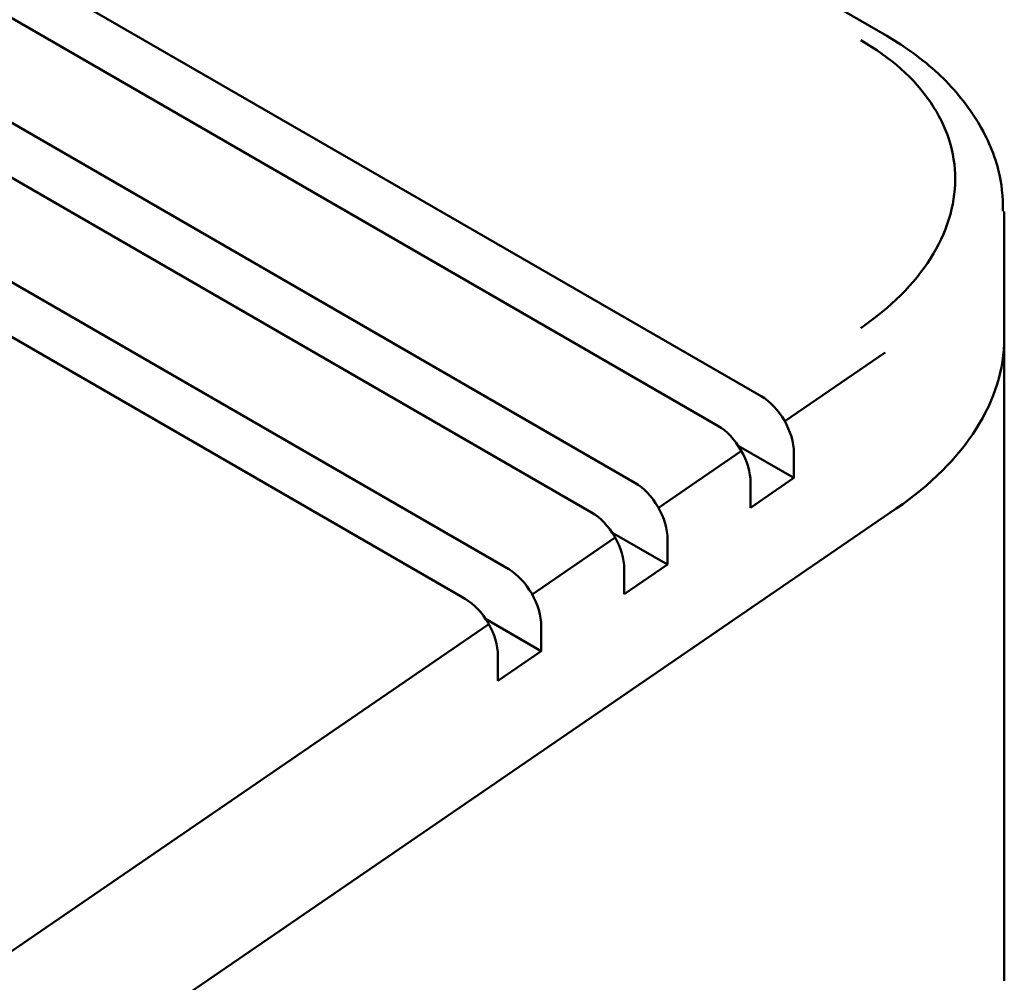
# Model space of a CAD drawing. Units: centimetres. Extents: x -56.8 to 21, y -14.8 to 14.8.
# Drawn here: x -41.1 to -37.9, y -3.9 to -0.7 of the extents above; entities that cross this region are included whole.
import ezdxf

# ---------------------------------------------------------------- set-up
doc = ezdxf.new("R2010")
doc.units = ezdxf.units.CM
doc.header["$MEASUREMENT"] = 0
doc.layers.add('layer 1', color=7, linetype='Continuous')

msp = doc.modelspace()

# ---------------------------------------------------------------- linework, layer by layer
at = {"layer": 'layer 1', "color": 250, "lineweight": 50}
for points in [[(-38.2326, -0.80281), (-38.2326, -0.80281), (-42.89797, 1.89074), (-42.89797, 1.89074)], [(-41.03614, -0.59283), (-41.03614, -0.59283), (-38.64102, -1.97565), (-38.64102, -1.97565)], [(-38.78213, -2.07236), (-38.78213, -2.07236), (-41.17726, -0.68953), (-41.17726, -0.68953)], [(-41.53923, -0.82151), (-41.53923, -0.82151), (-39.05218, -2.25741), (-39.05218, -2.25741)], [(-39.19329, -2.35412), (-39.19329, -2.35412), (-41.68034, -0.91822), (-41.68034, -0.91822)], [(-42.04443, -1.04898), (-42.04443, -1.04898), (-39.46334, -2.53917), (-39.46334, -2.53917)], [(-39.60445, -2.63588), (-39.60445, -2.63588), (-42.18554, -1.14568), (-42.18554, -1.14568)], [(-37.85006, -1.38487), (-37.85006, -1.38124), (-37.8501, -1.3776), (-37.85019, -1.37397)], [(-37.85006, -1.78678), (-37.85006, -1.78678), (-37.85006, -1.38486), (-37.85006, -1.38486)], [(-38.20153, -2.34144), (-37.97649, -2.18722), (-37.85006, -1.98771), (-37.85006, -1.78678)], [(-38.20153, -2.34144), (-37.97649, -2.18722), (-37.85006, -1.98771), (-37.85006, -1.78678)], [(-38.20153, -2.34144), (-37.97649, -2.18722), (-37.85006, -1.98771), (-37.85006, -1.78678)], [(-38.20153, -2.34144), (-37.97649, -2.18722), (-37.85006, -1.98771), (-37.85006, -1.78678)], [(-38.20153, -2.34144), (-37.97649, -2.18722), (-37.85006, -1.98771), (-37.85006, -1.78678)], [(-38.20153, -2.34144), (-37.97649, -2.18722), (-37.85006, -1.98771), (-37.85006, -1.78678)], [(-38.20153, -2.34144), (-37.97649, -2.18722), (-37.85006, -1.98771), (-37.85006, -1.78678)], [(-38.20153, -2.34144), (-37.97649, -2.18722), (-37.85006, -1.98771), (-37.85006, -1.78678)], [(-38.20153, -2.34144), (-37.97649, -2.18722), (-37.85006, -1.98771), (-37.85006, -1.78678)], [(-38.20153, -2.34144), (-37.97649, -2.18722), (-37.85006, -1.98771), (-37.85006, -1.78678)], [(-38.20153, -2.34144), (-37.97649, -2.18722), (-37.85006, -1.98771), (-37.85006, -1.78678)], [(-38.20153, -2.34144), (-37.97649, -2.18722), (-37.85006, -1.98771), (-37.85006, -1.78678)], [(-38.20153, -2.34144), (-37.97649, -2.18722), (-37.85006, -1.98771), (-37.85006, -1.78678)], [(-38.20153, -2.34144), (-37.97649, -2.18722), (-37.85006, -1.98771), (-37.85006, -1.78678)], [(-38.20153, -2.34144), (-37.97649, -2.18722), (-37.85006, -1.98771), (-37.85006, -1.78678)], [(-38.20153, -2.34144), (-37.97649, -2.18722), (-37.85006, -1.98771), (-37.85006, -1.78678)], [(-38.20153, -2.34144), (-37.97649, -2.18722), (-37.85006, -1.98771), (-37.85006, -1.78678)], [(-38.20153, -2.34144), (-37.97649, -2.18722), (-37.85006, -1.98771), (-37.85006, -1.78678)], [(-38.20153, -2.34144), (-37.97649, -2.18722), (-37.85006, -1.98771), (-37.85006, -1.78678)], [(-38.20153, -2.34144), (-37.97649, -2.18722), (-37.85006, -1.98771), (-37.85006, -1.78678)], [(-38.20153, -2.34144), (-37.97649, -2.18722), (-37.85006, -1.98771), (-37.85006, -1.78678)], [(-38.20153, -2.34144), (-37.97649, -2.18722), (-37.85006, -1.98771), (-37.85006, -1.78678)], [(-38.20153, -2.34144), (-37.97649, -2.18722), (-37.85006, -1.98771), (-37.85006, -1.78678)], [(-38.20153, -2.34144), (-37.97649, -2.18722), (-37.85006, -1.98771), (-37.85006, -1.78678)], [(-38.20153, -2.34144), (-37.97649, -2.18722), (-37.85006, -1.98771), (-37.85006, -1.78678)], [(-38.20153, -2.34144), (-37.97649, -2.18722), (-37.85006, -1.98771), (-37.85006, -1.78678)], [(-38.20153, -2.34144), (-37.97649, -2.18722), (-37.85006, -1.98771), (-37.85006, -1.78678)], [(-38.20153, -2.34144), (-37.97649, -2.18722), (-37.85006, -1.98771), (-37.85006, -1.78678)], [(-38.20153, -2.34144), (-37.97649, -2.18722), (-37.85006, -1.98771), (-37.85006, -1.78679)], [(-38.20153, -2.34144), (-37.97649, -2.18722), (-37.85006, -1.98771), (-37.85006, -1.78679)], [(-38.20153, -2.34144), (-37.97649, -2.18722), (-37.85006, -1.98771), (-37.85006, -1.78679)], [(-38.20153, -2.34144), (-37.97649, -2.18722), (-37.85006, -1.98771), (-37.85006, -1.78679)], [(-38.20153, -2.34144), (-37.97649, -2.18722), (-37.85006, -1.98771), (-37.85006, -1.78679)], [(-38.20153, -2.34144), (-37.97649, -2.18722), (-37.85006, -1.98771), (-37.85006, -1.78679)], [(-38.20153, -2.34144), (-37.97649, -2.18722), (-37.85006, -1.98771), (-37.85006, -1.78679)], [(-38.20153, -2.34144), (-37.97649, -2.18722), (-37.85006, -1.98771), (-37.85006, -1.78679)], [(-38.20153, -2.34144), (-37.97649, -2.18722), (-37.85006, -1.98771), (-37.85006, -1.78679)], [(-38.20153, -2.34144), (-37.97649, -2.18722), (-37.85006, -1.98771), (-37.85006, -1.78679)], [(-38.20153, -2.34144), (-37.97649, -2.18722), (-37.85006, -1.98771), (-37.85006, -1.78679)], [(-38.20153, -2.34144), (-37.97649, -2.18722), (-37.85006, -1.98771), (-37.85006, -1.78679)], [(-38.20153, -2.34144), (-37.97649, -2.18722), (-37.85006, -1.98771), (-37.85006, -1.78679)], [(-38.20153, -2.34144), (-37.97649, -2.18722), (-37.85006, -1.98771), (-37.85006, -1.78679)], [(-37.85006, -3.87906), (-37.85006, -3.87906), (-37.85006, -1.78678), (-37.85006, -1.78678)], [(-37.85006, -1.78678), (-37.85006, -1.78678), (-37.85006, -1.78679), (-37.85006, -1.78679)], [(-37.85006, -1.78678), (-37.85006, -1.78678), (-37.85006, -1.78679), (-37.85006, -1.78679)], [(-38.23815, -1.83349), (-38.23815, -1.83349), (-38.56471, -2.05728), (-38.56471, -2.05728)], [(-38.53495, -2.1599), (-38.53495, -2.09196), (-38.58244, -2.00947), (-38.64102, -1.97565)], [(-38.64102, -1.97565), (-38.64102, -1.97565), (-38.64102, -1.97566), (-38.64102, -1.97566)], [(-38.53495, -2.1599), (-38.53495, -2.09196), (-38.58244, -2.00947), (-38.64102, -1.97565)], [(-38.53495, -2.1599), (-38.53495, -2.09196), (-38.58244, -2.00947), (-38.64102, -1.97565)], [(-38.53495, -2.1599), (-38.53495, -2.09196), (-38.58244, -2.00947), (-38.64102, -1.97565)], [(-38.53495, -2.1599), (-38.53495, -2.09196), (-38.58244, -2.00948), (-38.64102, -1.97565)], [(-38.53495, -2.1599), (-38.53495, -2.09196), (-38.58244, -2.00948), (-38.64102, -1.97565)], [(-38.53495, -2.1599), (-38.53495, -2.09196), (-38.58244, -2.00948), (-38.64102, -1.97565)], [(-38.53495, -2.1599), (-38.53495, -2.09196), (-38.58244, -2.00948), (-38.64102, -1.97565)], [(-38.53495, -2.1599), (-38.53495, -2.09196), (-38.58244, -2.00948), (-38.64102, -1.97565)], [(-38.53495, -2.1599), (-38.53495, -2.09197), (-38.58244, -2.00948), (-38.64102, -1.97566)], [(-38.53495, -2.1599), (-38.53495, -2.09197), (-38.58244, -2.00948), (-38.64102, -1.97566)], [(-38.53495, -2.1599), (-38.53495, -2.09197), (-38.58244, -2.00948), (-38.64102, -1.97566)], [(-38.53495, -2.1599), (-38.53495, -2.09197), (-38.58244, -2.00948), (-38.64102, -1.97566)], [(-38.53495, -2.1599), (-38.53495, -2.09197), (-38.58244, -2.00948), (-38.64102, -1.97566)], [(-38.53495, -2.1599), (-38.53495, -2.09197), (-38.58244, -2.00948), (-38.64102, -1.97566)], [(-38.53495, -2.1599), (-38.53495, -2.09197), (-38.58244, -2.00948), (-38.64102, -1.97566)], [(-38.53495, -2.1599), (-38.53495, -2.09197), (-38.58244, -2.00948), (-38.64102, -1.97566)], [(-38.53495, -2.1599), (-38.53495, -2.09197), (-38.58244, -2.00948), (-38.64102, -1.97566)], [(-38.53495, -2.1599), (-38.53495, -2.09197), (-38.58244, -2.00948), (-38.64102, -1.97566)], [(-38.53495, -2.1599), (-38.53495, -2.09197), (-38.58244, -2.00948), (-38.64102, -1.97566)], [(-38.53495, -2.1599), (-38.53495, -2.09197), (-38.58244, -2.00948), (-38.64102, -1.97566)], [(-38.78213, -2.07236), (-38.78213, -2.07236), (-38.78213, -2.07236), (-38.78213, -2.07236)], [(-38.53495, -2.24191), (-38.53495, -2.24191), (-38.71601, -2.13738), (-38.71601, -2.13738)], [(-38.70583, -2.15399), (-38.70583, -2.15399), (-38.97587, -2.33904), (-38.97587, -2.33904)], [(-38.70713, -2.15169), (-38.70713, -2.15169), (-38.70713, -2.15169), (-38.70713, -2.15169)], [(-38.53495, -2.24191), (-38.53495, -2.24191), (-38.53495, -2.1599), (-38.53495, -2.1599)], [(-38.53495, -2.1599), (-38.53495, -2.1599), (-38.53495, -2.1599), (-38.53495, -2.1599)], [(-38.53495, -2.24191), (-38.53495, -2.24191), (-38.67607, -2.33861), (-38.67607, -2.33861)], [(-39.05218, -2.25741), (-39.05218, -2.25741), (-39.05218, -2.25742), (-39.05218, -2.25742)], [(-38.67607, -2.2566), (-38.67607, -2.2566), (-38.67607, -2.33861), (-38.67607, -2.33861)], [(-38.67607, -2.2566), (-38.67607, -2.2566), (-38.67607, -2.2566), (-38.67607, -2.2566)], [(-38.97718, -2.33674), (-38.97718, -2.33674), (-38.97718, -2.33674), (-38.97718, -2.33674)], [(-46.51711, -8.03995), (-46.51711, -8.03995), (-38.20153, -2.34144), (-38.20153, -2.34144)], [(-46.51711, -8.03995), (-46.51711, -8.03995), (-38.20153, -2.34144), (-38.20153, -2.34144)], [(-39.19329, -2.35412), (-39.19329, -2.35412), (-39.19329, -2.35412), (-39.19329, -2.35412)], [(-38.20153, -2.34144), (-38.20153, -2.34144), (-38.20153, -2.34144), (-38.20153, -2.34144)], [(-38.20153, -2.34144), (-38.20153, -2.34144), (-38.20153, -2.34144), (-38.20153, -2.34144)], [(-38.94611, -2.52366), (-38.94611, -2.52366), (-39.12716, -2.41914), (-39.12716, -2.41914)], [(-39.11829, -2.43345), (-39.11829, -2.43345), (-39.11829, -2.43345), (-39.11829, -2.43345)], [(-39.11698, -2.43575), (-39.11698, -2.43575), (-39.38703, -2.6208), (-39.38703, -2.6208)], [(-38.94611, -2.52366), (-38.94611, -2.52366), (-38.94611, -2.44166), (-38.94611, -2.44166)], [(-38.94611, -2.44166), (-38.94611, -2.44166), (-38.94611, -2.44166), (-38.94611, -2.44166)], [(-38.94611, -2.52366), (-38.94611, -2.52366), (-39.08723, -2.62037), (-39.08723, -2.62037)], [(-39.46334, -2.53917), (-39.46334, -2.53917), (-39.46334, -2.53917), (-39.46334, -2.53917)], [(-39.08723, -2.53836), (-39.08723, -2.53836), (-39.08723, -2.62037), (-39.08723, -2.62037)], [(-39.08723, -2.53836), (-39.08723, -2.53836), (-39.08723, -2.53836), (-39.08723, -2.53836)], [(-39.38834, -2.6185), (-39.38834, -2.6185), (-39.38834, -2.6185), (-39.38834, -2.6185)], [(-39.60445, -2.63588), (-39.60445, -2.63588), (-39.60445, -2.63588), (-39.60445, -2.63588)], [(-39.52814, -2.7175), (-39.52814, -2.7175), (-47.07878, -7.89182), (-47.07878, -7.89182)], [(-39.53832, -2.70089), (-39.53832, -2.70089), (-39.35727, -2.80542), (-39.35727, -2.80542)], [(-39.52945, -2.7152), (-39.52945, -2.7152), (-39.52945, -2.71521), (-39.52945, -2.71521)], [(-39.35727, -2.80542), (-39.35727, -2.80542), (-39.35727, -2.72342), (-39.35727, -2.72342)], [(-39.35727, -2.72342), (-39.35727, -2.72342), (-39.35727, -2.72342), (-39.35727, -2.72342)], [(-39.35727, -2.80542), (-39.35727, -2.80542), (-39.49839, -2.90213), (-39.49839, -2.90213)], [(-39.49839, -2.82012), (-39.49839, -2.82012), (-39.49839, -2.90213), (-39.49839, -2.90213)], [(-39.49839, -2.82012), (-39.49839, -2.82012), (-39.49839, -2.82012), (-39.49839, -2.82012)]]:
    msp.add_open_spline(points, degree=3, dxfattribs=at)
for points, knots in [([(-38.31747, -0.81647), (-38.22021, -0.87263), (-38.14219, -0.94219), (-38.08958, -1.01965), (-38.08958, -1.01965), (-38.03698, -1.09712), (-38.0098, -1.18249), (-38.00993, -1.26925), (-38.00993, -1.26925), (-38.01006, -1.356), (-38.0375, -1.44414), (-38.09013, -1.52702), (-38.09013, -1.52702), (-38.14276, -1.6099), (-38.22059, -1.68754), (-38.31747, -1.75393)], [0, 0, 0, 0, 0.2, 0.2, 0.2, 0.2, 0.4, 0.4, 0.4, 0.4, 0.6, 0.6, 0.6, 0.6, 1, 1, 1, 1]), ([(-37.85483, -1.37385), (-37.8536, -1.32757), (-37.8584, -1.28234), (-37.86976, -1.23781), (-37.86976, -1.23781), (-37.88425, -1.18096), (-37.90943, -1.12525), (-37.9429, -1.07231), (-37.9429, -1.07231), (-37.97618, -1.0197), (-38.01765, -0.96984), (-38.06639, -0.92453), (-38.06639, -0.92453), (-38.11457, -0.87973), (-38.16984, -0.83937), (-38.23251, -0.80286)], [0, 0, 0, 0, 0.2, 0.2, 0.2, 0.2, 0.4, 0.4, 0.4, 0.4, 0.6, 0.6, 0.6, 0.6, 1, 1, 1, 1]), ([(-38.67607, -2.2566), (-38.67607, -2.22398), (-38.68724, -2.18624), (-38.70713, -2.15169), (-38.70713, -2.15169), (-38.72703, -2.11713), (-38.754, -2.0886), (-38.78213, -2.07236)], [0, 0, 0, 0, 0.3333333, 0.3333333, 0.3333333, 0.3333333, 1, 1, 1, 1]), ([(-38.67607, -2.2566), (-38.67607, -2.22398), (-38.68724, -2.18624), (-38.70713, -2.15169), (-38.70713, -2.15169), (-38.72703, -2.11713), (-38.754, -2.0886), (-38.78213, -2.07236)], [0, 0, 0, 0, 0.3333333, 0.3333333, 0.3333333, 0.3333333, 1, 1, 1, 1]), ([(-38.67607, -2.2566), (-38.67607, -2.22398), (-38.68724, -2.18624), (-38.70713, -2.15169), (-38.70713, -2.15169), (-38.72703, -2.11713), (-38.754, -2.0886), (-38.78213, -2.07236)], [0, 0, 0, 0, 0.3333333, 0.3333333, 0.3333333, 0.3333333, 1, 1, 1, 1]), ([(-38.67607, -2.2566), (-38.67607, -2.22398), (-38.68724, -2.18624), (-38.70713, -2.15169), (-38.70713, -2.15169), (-38.72703, -2.11713), (-38.754, -2.0886), (-38.78213, -2.07236)], [0, 0, 0, 0, 0.3333333, 0.3333333, 0.3333333, 0.3333333, 1, 1, 1, 1]), ([(-38.67607, -2.2566), (-38.67607, -2.22398), (-38.68724, -2.18624), (-38.70713, -2.15169), (-38.70713, -2.15169), (-38.72703, -2.11713), (-38.754, -2.0886), (-38.78213, -2.07236)], [0, 0, 0, 0, 0.3333333, 0.3333333, 0.3333333, 0.3333333, 1, 1, 1, 1]), ([(-38.67607, -2.2566), (-38.67607, -2.22398), (-38.68724, -2.18624), (-38.70713, -2.15169), (-38.70713, -2.15169), (-38.72703, -2.11713), (-38.754, -2.0886), (-38.78213, -2.07236)], [0, 0, 0, 0, 0.3333333, 0.3333333, 0.3333333, 0.3333333, 1, 1, 1, 1]), ([(-38.67607, -2.2566), (-38.67607, -2.22398), (-38.68724, -2.18624), (-38.70713, -2.15169), (-38.70713, -2.15169), (-38.72703, -2.11713), (-38.754, -2.0886), (-38.78213, -2.07236)], [0, 0, 0, 0, 0.3333333, 0.3333333, 0.3333333, 0.3333333, 1, 1, 1, 1]), ([(-38.67607, -2.2566), (-38.67607, -2.22398), (-38.68724, -2.18624), (-38.70713, -2.15169), (-38.70713, -2.15169), (-38.72703, -2.11713), (-38.754, -2.0886), (-38.78213, -2.07236)], [0, 0, 0, 0, 0.3333333, 0.3333333, 0.3333333, 0.3333333, 1, 1, 1, 1]), ([(-38.67607, -2.2566), (-38.67607, -2.22398), (-38.68724, -2.18624), (-38.70713, -2.15169), (-38.70713, -2.15169), (-38.72703, -2.11713), (-38.754, -2.0886), (-38.78213, -2.07236)], [0, 0, 0, 0, 0.3333333, 0.3333333, 0.3333333, 0.3333333, 1, 1, 1, 1]), ([(-38.67607, -2.2566), (-38.67607, -2.22398), (-38.68724, -2.18624), (-38.70713, -2.15169), (-38.70713, -2.15169), (-38.72703, -2.11713), (-38.754, -2.0886), (-38.78213, -2.07236)], [0, 0, 0, 0, 0.3333333, 0.3333333, 0.3333333, 0.3333333, 1, 1, 1, 1]), ([(-38.67607, -2.2566), (-38.67607, -2.22398), (-38.68724, -2.18624), (-38.70713, -2.15169), (-38.70713, -2.15169), (-38.72703, -2.11714), (-38.754, -2.0886), (-38.78213, -2.07236)], [0, 0, 0, 0, 0.3333333, 0.3333333, 0.3333333, 0.3333333, 1, 1, 1, 1]), ([(-38.67607, -2.2566), (-38.67607, -2.22398), (-38.68724, -2.18624), (-38.70713, -2.15169), (-38.70713, -2.15169), (-38.72703, -2.11714), (-38.754, -2.0886), (-38.78213, -2.07236)], [0, 0, 0, 0, 0.3333333, 0.3333333, 0.3333333, 0.3333333, 1, 1, 1, 1]), ([(-38.67607, -2.2566), (-38.67607, -2.22398), (-38.68724, -2.18624), (-38.70713, -2.15169), (-38.70713, -2.15169), (-38.72703, -2.11714), (-38.754, -2.0886), (-38.78213, -2.07236)], [0, 0, 0, 0, 0.3333333, 0.3333333, 0.3333333, 0.3333333, 1, 1, 1, 1]), ([(-38.67607, -2.2566), (-38.67607, -2.22398), (-38.68724, -2.18624), (-38.70713, -2.15169), (-38.70713, -2.15169), (-38.72703, -2.11714), (-38.754, -2.0886), (-38.78213, -2.07236)], [0, 0, 0, 0, 0.3333333, 0.3333333, 0.3333333, 0.3333333, 1, 1, 1, 1]), ([(-38.67607, -2.2566), (-38.67607, -2.22398), (-38.68724, -2.18624), (-38.70713, -2.15169), (-38.70713, -2.15169), (-38.72703, -2.11714), (-38.754, -2.0886), (-38.78213, -2.07236)], [0, 0, 0, 0, 0.3333333, 0.3333333, 0.3333333, 0.3333333, 1, 1, 1, 1]), ([(-38.67607, -2.2566), (-38.67607, -2.22398), (-38.68724, -2.18624), (-38.70713, -2.15169), (-38.70713, -2.15169), (-38.72703, -2.11714), (-38.754, -2.0886), (-38.78213, -2.07236)], [0, 0, 0, 0, 0.3333333, 0.3333333, 0.3333333, 0.3333333, 1, 1, 1, 1]), ([(-38.67607, -2.2566), (-38.67607, -2.22398), (-38.68724, -2.18624), (-38.70713, -2.15169), (-38.70713, -2.15169), (-38.72703, -2.11714), (-38.754, -2.0886), (-38.78213, -2.07236)], [0, 0, 0, 0, 0.3333333, 0.3333333, 0.3333333, 0.3333333, 1, 1, 1, 1]), ([(-38.67607, -2.2566), (-38.67607, -2.22398), (-38.68724, -2.18624), (-38.70713, -2.15169), (-38.70713, -2.15169), (-38.72703, -2.11714), (-38.754, -2.0886), (-38.78213, -2.07236)], [0, 0, 0, 0, 0.3333333, 0.3333333, 0.3333333, 0.3333333, 1, 1, 1, 1]), ([(-38.67607, -2.2566), (-38.67607, -2.22398), (-38.68724, -2.18624), (-38.70713, -2.15169), (-38.70713, -2.15169), (-38.72703, -2.11714), (-38.754, -2.0886), (-38.78213, -2.07236)], [0, 0, 0, 0, 0.3333333, 0.3333333, 0.3333333, 0.3333333, 1, 1, 1, 1]), ([(-38.67607, -2.2566), (-38.67607, -2.22398), (-38.68724, -2.18624), (-38.70713, -2.15169), (-38.70713, -2.15169), (-38.72703, -2.11714), (-38.754, -2.0886), (-38.78213, -2.07236)], [0, 0, 0, 0, 0.3333333, 0.3333333, 0.3333333, 0.3333333, 1, 1, 1, 1]), ([(-38.67607, -2.2566), (-38.67607, -2.22398), (-38.68724, -2.18624), (-38.70713, -2.15169), (-38.70713, -2.15169), (-38.72703, -2.11714), (-38.754, -2.0886), (-38.78213, -2.07236)], [0, 0, 0, 0, 0.3333333, 0.3333333, 0.3333333, 0.3333333, 1, 1, 1, 1]), ([(-38.94611, -2.44166), (-38.94611, -2.40903), (-38.95729, -2.3713), (-38.97718, -2.33674), (-38.97718, -2.33674), (-38.99707, -2.30219), (-39.02405, -2.27365), (-39.05218, -2.25741)], [0, 0, 0, 0, 0.3333333, 0.3333333, 0.3333333, 0.3333333, 1, 1, 1, 1]), ([(-38.94611, -2.44166), (-38.94611, -2.40903), (-38.95729, -2.3713), (-38.97718, -2.33674), (-38.97718, -2.33674), (-38.99707, -2.30219), (-39.02405, -2.27365), (-39.05218, -2.25741)], [0, 0, 0, 0, 0.3333333, 0.3333333, 0.3333333, 0.3333333, 1, 1, 1, 1]), ([(-38.94611, -2.44166), (-38.94611, -2.40904), (-38.95729, -2.3713), (-38.97718, -2.33674), (-38.97718, -2.33674), (-38.99707, -2.30219), (-39.02405, -2.27365), (-39.05218, -2.25741)], [0, 0, 0, 0, 0.3333333, 0.3333333, 0.3333333, 0.3333333, 1, 1, 1, 1]), ([(-38.94611, -2.44166), (-38.94611, -2.40904), (-38.95729, -2.3713), (-38.97718, -2.33674), (-38.97718, -2.33674), (-38.99707, -2.30219), (-39.02405, -2.27365), (-39.05218, -2.25741)], [0, 0, 0, 0, 0.3333333, 0.3333333, 0.3333333, 0.3333333, 1, 1, 1, 1]), ([(-38.94611, -2.44166), (-38.94611, -2.40904), (-38.95729, -2.3713), (-38.97718, -2.33674), (-38.97718, -2.33674), (-38.99707, -2.30219), (-39.02405, -2.27365), (-39.05218, -2.25741)], [0, 0, 0, 0, 0.3333333, 0.3333333, 0.3333333, 0.3333333, 1, 1, 1, 1]), ([(-38.94611, -2.44166), (-38.94611, -2.40904), (-38.95729, -2.3713), (-38.97718, -2.33674), (-38.97718, -2.33674), (-38.99707, -2.30219), (-39.02405, -2.27365), (-39.05218, -2.25741)], [0, 0, 0, 0, 0.3333333, 0.3333333, 0.3333333, 0.3333333, 1, 1, 1, 1]), ([(-38.94611, -2.44166), (-38.94611, -2.40904), (-38.95729, -2.3713), (-38.97718, -2.33674), (-38.97718, -2.33674), (-38.99707, -2.30219), (-39.02405, -2.27365), (-39.05218, -2.25741)], [0, 0, 0, 0, 0.3333333, 0.3333333, 0.3333333, 0.3333333, 1, 1, 1, 1]), ([(-38.94611, -2.44166), (-38.94611, -2.40904), (-38.95729, -2.3713), (-38.97718, -2.33674), (-38.97718, -2.33674), (-38.99707, -2.30219), (-39.02405, -2.27365), (-39.05218, -2.25741)], [0, 0, 0, 0, 0.3333333, 0.3333333, 0.3333333, 0.3333333, 1, 1, 1, 1]), ([(-38.94611, -2.44166), (-38.94611, -2.40904), (-38.95729, -2.3713), (-38.97718, -2.33674), (-38.97718, -2.33674), (-38.99707, -2.30219), (-39.02405, -2.27366), (-39.05218, -2.25741)], [0, 0, 0, 0, 0.3333333, 0.3333333, 0.3333333, 0.3333333, 1, 1, 1, 1]), ([(-38.94611, -2.44166), (-38.94611, -2.40904), (-38.95729, -2.3713), (-38.97718, -2.33674), (-38.97718, -2.33674), (-38.99707, -2.30219), (-39.02405, -2.27366), (-39.05218, -2.25741)], [0, 0, 0, 0, 0.3333333, 0.3333333, 0.3333333, 0.3333333, 1, 1, 1, 1]), ([(-38.94611, -2.44166), (-38.94611, -2.40904), (-38.95729, -2.3713), (-38.97718, -2.33674), (-38.97718, -2.33674), (-38.99707, -2.30219), (-39.02405, -2.27366), (-39.05218, -2.25741)], [0, 0, 0, 0, 0.3333333, 0.3333333, 0.3333333, 0.3333333, 1, 1, 1, 1]), ([(-38.94611, -2.44166), (-38.94611, -2.40904), (-38.95729, -2.3713), (-38.97718, -2.33674), (-38.97718, -2.33674), (-38.99707, -2.30219), (-39.02405, -2.27366), (-39.05218, -2.25741)], [0, 0, 0, 0, 0.3333333, 0.3333333, 0.3333333, 0.3333333, 1, 1, 1, 1]), ([(-38.94611, -2.44166), (-38.94611, -2.40904), (-38.95729, -2.3713), (-38.97718, -2.33674), (-38.97718, -2.33674), (-38.99707, -2.30219), (-39.02405, -2.27366), (-39.05218, -2.25741)], [0, 0, 0, 0, 0.3333333, 0.3333333, 0.3333333, 0.3333333, 1, 1, 1, 1]), ([(-38.94611, -2.44166), (-38.94611, -2.40904), (-38.95729, -2.3713), (-38.97718, -2.33674), (-38.97718, -2.33674), (-38.99707, -2.30219), (-39.02405, -2.27366), (-39.05218, -2.25741)], [0, 0, 0, 0, 0.3333333, 0.3333333, 0.3333333, 0.3333333, 1, 1, 1, 1]), ([(-38.94611, -2.44166), (-38.94611, -2.40904), (-38.95729, -2.3713), (-38.97718, -2.33674), (-38.97718, -2.33674), (-38.99707, -2.30219), (-39.02405, -2.27366), (-39.05218, -2.25741)], [0, 0, 0, 0, 0.3333333, 0.3333333, 0.3333333, 0.3333333, 1, 1, 1, 1]), ([(-38.94611, -2.44166), (-38.94611, -2.40904), (-38.95729, -2.3713), (-38.97718, -2.33674), (-38.97718, -2.33674), (-38.99707, -2.30219), (-39.02405, -2.27366), (-39.05218, -2.25741)], [0, 0, 0, 0, 0.3333333, 0.3333333, 0.3333333, 0.3333333, 1, 1, 1, 1]), ([(-38.94611, -2.44166), (-38.94611, -2.40904), (-38.95729, -2.3713), (-38.97718, -2.33674), (-38.97718, -2.33674), (-38.99707, -2.30219), (-39.02405, -2.27366), (-39.05218, -2.25741)], [0, 0, 0, 0, 0.3333333, 0.3333333, 0.3333333, 0.3333333, 1, 1, 1, 1]), ([(-38.94611, -2.44166), (-38.94611, -2.40904), (-38.95729, -2.3713), (-38.97718, -2.33674), (-38.97718, -2.33674), (-38.99707, -2.30219), (-39.02405, -2.27366), (-39.05218, -2.25742)], [0, 0, 0, 0, 0.3333333, 0.3333333, 0.3333333, 0.3333333, 1, 1, 1, 1]), ([(-38.94611, -2.44166), (-38.94611, -2.40904), (-38.95729, -2.3713), (-38.97718, -2.33674), (-38.97718, -2.33674), (-38.99707, -2.30219), (-39.02405, -2.27366), (-39.05218, -2.25742)], [0, 0, 0, 0, 0.3333333, 0.3333333, 0.3333333, 0.3333333, 1, 1, 1, 1]), ([(-38.94611, -2.44166), (-38.94611, -2.40904), (-38.95729, -2.3713), (-38.97718, -2.33674), (-38.97718, -2.33674), (-38.99707, -2.30219), (-39.02405, -2.27366), (-39.05218, -2.25742)], [0, 0, 0, 0, 0.3333333, 0.3333333, 0.3333333, 0.3333333, 1, 1, 1, 1]), ([(-38.94611, -2.44166), (-38.94611, -2.40904), (-38.95729, -2.3713), (-38.97718, -2.33674), (-38.97718, -2.33674), (-38.99707, -2.30219), (-39.02405, -2.27366), (-39.05218, -2.25742)], [0, 0, 0, 0, 0.3333333, 0.3333333, 0.3333333, 0.3333333, 1, 1, 1, 1]), ([(-39.08723, -2.53836), (-39.08723, -2.50574), (-39.0984, -2.468), (-39.11829, -2.43345), (-39.11829, -2.43345), (-39.13818, -2.39889), (-39.16516, -2.37036), (-39.19329, -2.35412)], [0, 0, 0, 0, 0.3333333, 0.3333333, 0.3333333, 0.3333333, 1, 1, 1, 1]), ([(-39.08723, -2.53836), (-39.08723, -2.50574), (-39.0984, -2.468), (-39.11829, -2.43345), (-39.11829, -2.43345), (-39.13818, -2.39889), (-39.16516, -2.37036), (-39.19329, -2.35412)], [0, 0, 0, 0, 0.3333333, 0.3333333, 0.3333333, 0.3333333, 1, 1, 1, 1]), ([(-39.08723, -2.53836), (-39.08723, -2.50574), (-39.0984, -2.468), (-39.11829, -2.43345), (-39.11829, -2.43345), (-39.13818, -2.39889), (-39.16516, -2.37036), (-39.19329, -2.35412)], [0, 0, 0, 0, 0.3333333, 0.3333333, 0.3333333, 0.3333333, 1, 1, 1, 1]), ([(-39.08723, -2.53836), (-39.08723, -2.50574), (-39.0984, -2.468), (-39.11829, -2.43345), (-39.11829, -2.43345), (-39.13818, -2.39889), (-39.16516, -2.37036), (-39.19329, -2.35412)], [0, 0, 0, 0, 0.3333333, 0.3333333, 0.3333333, 0.3333333, 1, 1, 1, 1]), ([(-39.08723, -2.53836), (-39.08723, -2.50574), (-39.0984, -2.468), (-39.11829, -2.43345), (-39.11829, -2.43345), (-39.13818, -2.39889), (-39.16516, -2.37036), (-39.19329, -2.35412)], [0, 0, 0, 0, 0.3333333, 0.3333333, 0.3333333, 0.3333333, 1, 1, 1, 1]), ([(-39.08723, -2.53836), (-39.08723, -2.50574), (-39.0984, -2.468), (-39.11829, -2.43345), (-39.11829, -2.43345), (-39.13818, -2.39889), (-39.16516, -2.37036), (-39.19329, -2.35412)], [0, 0, 0, 0, 0.3333333, 0.3333333, 0.3333333, 0.3333333, 1, 1, 1, 1]), ([(-39.08723, -2.53836), (-39.08723, -2.50574), (-39.0984, -2.468), (-39.11829, -2.43345), (-39.11829, -2.43345), (-39.13818, -2.39889), (-39.16516, -2.37036), (-39.19329, -2.35412)], [0, 0, 0, 0, 0.3333333, 0.3333333, 0.3333333, 0.3333333, 1, 1, 1, 1]), ([(-39.08723, -2.53836), (-39.08723, -2.50574), (-39.0984, -2.468), (-39.11829, -2.43345), (-39.11829, -2.43345), (-39.13818, -2.39889), (-39.16516, -2.37036), (-39.19329, -2.35412)], [0, 0, 0, 0, 0.3333333, 0.3333333, 0.3333333, 0.3333333, 1, 1, 1, 1]), ([(-39.08723, -2.53836), (-39.08723, -2.50574), (-39.0984, -2.468), (-39.11829, -2.43345), (-39.11829, -2.43345), (-39.13818, -2.39889), (-39.16516, -2.37036), (-39.19329, -2.35412)], [0, 0, 0, 0, 0.3333333, 0.3333333, 0.3333333, 0.3333333, 1, 1, 1, 1]), ([(-39.08723, -2.53836), (-39.08723, -2.50574), (-39.0984, -2.468), (-39.11829, -2.43345), (-39.11829, -2.43345), (-39.13818, -2.39889), (-39.16516, -2.37036), (-39.19329, -2.35412)], [0, 0, 0, 0, 0.3333333, 0.3333333, 0.3333333, 0.3333333, 1, 1, 1, 1]), ([(-39.08723, -2.53836), (-39.08723, -2.50574), (-39.0984, -2.468), (-39.11829, -2.43345), (-39.11829, -2.43345), (-39.13818, -2.39889), (-39.16516, -2.37036), (-39.19329, -2.35412)], [0, 0, 0, 0, 0.3333333, 0.3333333, 0.3333333, 0.3333333, 1, 1, 1, 1]), ([(-39.08723, -2.53836), (-39.08723, -2.50574), (-39.0984, -2.468), (-39.11829, -2.43345), (-39.11829, -2.43345), (-39.13818, -2.39889), (-39.16516, -2.37036), (-39.19329, -2.35412)], [0, 0, 0, 0, 0.3333333, 0.3333333, 0.3333333, 0.3333333, 1, 1, 1, 1]), ([(-39.08723, -2.53836), (-39.08723, -2.50574), (-39.0984, -2.468), (-39.11829, -2.43345), (-39.11829, -2.43345), (-39.13818, -2.39889), (-39.16516, -2.37036), (-39.19329, -2.35412)], [0, 0, 0, 0, 0.3333333, 0.3333333, 0.3333333, 0.3333333, 1, 1, 1, 1]), ([(-39.08723, -2.53836), (-39.08723, -2.50574), (-39.0984, -2.468), (-39.11829, -2.43345), (-39.11829, -2.43345), (-39.13818, -2.39889), (-39.16516, -2.37036), (-39.19329, -2.35412)], [0, 0, 0, 0, 0.3333333, 0.3333333, 0.3333333, 0.3333333, 1, 1, 1, 1]), ([(-39.08723, -2.53836), (-39.08723, -2.50574), (-39.0984, -2.468), (-39.11829, -2.43345), (-39.11829, -2.43345), (-39.13818, -2.39889), (-39.16516, -2.37036), (-39.19329, -2.35412)], [0, 0, 0, 0, 0.3333333, 0.3333333, 0.3333333, 0.3333333, 1, 1, 1, 1]), ([(-39.08723, -2.53836), (-39.08723, -2.50574), (-39.0984, -2.468), (-39.11829, -2.43345), (-39.11829, -2.43345), (-39.13818, -2.39889), (-39.16516, -2.37036), (-39.19329, -2.35412)], [0, 0, 0, 0, 0.3333333, 0.3333333, 0.3333333, 0.3333333, 1, 1, 1, 1]), ([(-39.08723, -2.53836), (-39.08723, -2.50574), (-39.0984, -2.468), (-39.11829, -2.43345), (-39.11829, -2.43345), (-39.13818, -2.39889), (-39.16516, -2.37036), (-39.19329, -2.35412)], [0, 0, 0, 0, 0.3333333, 0.3333333, 0.3333333, 0.3333333, 1, 1, 1, 1]), ([(-39.08723, -2.53836), (-39.08723, -2.50574), (-39.0984, -2.468), (-39.11829, -2.43345), (-39.11829, -2.43345), (-39.13818, -2.3989), (-39.16516, -2.37036), (-39.19329, -2.35412)], [0, 0, 0, 0, 0.3333333, 0.3333333, 0.3333333, 0.3333333, 1, 1, 1, 1]), ([(-39.08723, -2.53836), (-39.08723, -2.50574), (-39.0984, -2.468), (-39.11829, -2.43345), (-39.11829, -2.43345), (-39.13818, -2.3989), (-39.16516, -2.37036), (-39.19329, -2.35412)], [0, 0, 0, 0, 0.3333333, 0.3333333, 0.3333333, 0.3333333, 1, 1, 1, 1]), ([(-39.08723, -2.53836), (-39.08723, -2.50574), (-39.0984, -2.468), (-39.11829, -2.43345), (-39.11829, -2.43345), (-39.13818, -2.3989), (-39.16516, -2.37036), (-39.19329, -2.35412)], [0, 0, 0, 0, 0.3333333, 0.3333333, 0.3333333, 0.3333333, 1, 1, 1, 1]), ([(-39.08723, -2.53836), (-39.08723, -2.50574), (-39.0984, -2.468), (-39.11829, -2.43345), (-39.11829, -2.43345), (-39.13818, -2.3989), (-39.16516, -2.37036), (-39.19329, -2.35412)], [0, 0, 0, 0, 0.3333333, 0.3333333, 0.3333333, 0.3333333, 1, 1, 1, 1]), ([(-39.35727, -2.72342), (-39.35727, -2.69079), (-39.36845, -2.65305), (-39.38834, -2.6185), (-39.38834, -2.6185), (-39.40823, -2.58395), (-39.43521, -2.55541), (-39.46334, -2.53917)], [0, 0, 0, 0, 0.3333333, 0.3333333, 0.3333333, 0.3333333, 1, 1, 1, 1]), ([(-39.35727, -2.72342), (-39.35727, -2.69079), (-39.36845, -2.65305), (-39.38834, -2.6185), (-39.38834, -2.6185), (-39.40823, -2.58395), (-39.43521, -2.55541), (-39.46334, -2.53917)], [0, 0, 0, 0, 0.3333333, 0.3333333, 0.3333333, 0.3333333, 1, 1, 1, 1]), ([(-39.35727, -2.72342), (-39.35727, -2.69079), (-39.36845, -2.65305), (-39.38834, -2.6185), (-39.38834, -2.6185), (-39.40823, -2.58395), (-39.43521, -2.55541), (-39.46334, -2.53917)], [0, 0, 0, 0, 0.3333333, 0.3333333, 0.3333333, 0.3333333, 1, 1, 1, 1]), ([(-39.35727, -2.72342), (-39.35727, -2.69079), (-39.36845, -2.65305), (-39.38834, -2.6185), (-39.38834, -2.6185), (-39.40823, -2.58395), (-39.43521, -2.55541), (-39.46334, -2.53917)], [0, 0, 0, 0, 0.3333333, 0.3333333, 0.3333333, 0.3333333, 1, 1, 1, 1]), ([(-39.35727, -2.72342), (-39.35727, -2.69079), (-39.36845, -2.65305), (-39.38834, -2.6185), (-39.38834, -2.6185), (-39.40823, -2.58395), (-39.43521, -2.55541), (-39.46334, -2.53917)], [0, 0, 0, 0, 0.3333333, 0.3333333, 0.3333333, 0.3333333, 1, 1, 1, 1]), ([(-39.35727, -2.72342), (-39.35727, -2.69079), (-39.36845, -2.65306), (-39.38834, -2.6185), (-39.38834, -2.6185), (-39.40823, -2.58395), (-39.43521, -2.55541), (-39.46334, -2.53917)], [0, 0, 0, 0, 0.3333333, 0.3333333, 0.3333333, 0.3333333, 1, 1, 1, 1]), ([(-39.35727, -2.72342), (-39.35727, -2.69079), (-39.36845, -2.65306), (-39.38834, -2.6185), (-39.38834, -2.6185), (-39.40823, -2.58395), (-39.43521, -2.55541), (-39.46334, -2.53917)], [0, 0, 0, 0, 0.3333333, 0.3333333, 0.3333333, 0.3333333, 1, 1, 1, 1]), ([(-39.35727, -2.72342), (-39.35727, -2.69079), (-39.36845, -2.65306), (-39.38834, -2.6185), (-39.38834, -2.6185), (-39.40823, -2.58395), (-39.43521, -2.55541), (-39.46334, -2.53917)], [0, 0, 0, 0, 0.3333333, 0.3333333, 0.3333333, 0.3333333, 1, 1, 1, 1]), ([(-39.35727, -2.72342), (-39.35727, -2.69079), (-39.36845, -2.65306), (-39.38834, -2.6185), (-39.38834, -2.6185), (-39.40823, -2.58395), (-39.43521, -2.55541), (-39.46334, -2.53917)], [0, 0, 0, 0, 0.3333333, 0.3333333, 0.3333333, 0.3333333, 1, 1, 1, 1]), ([(-39.35727, -2.72342), (-39.35727, -2.69079), (-39.36845, -2.65306), (-39.38834, -2.6185), (-39.38834, -2.6185), (-39.40823, -2.58395), (-39.43521, -2.55541), (-39.46334, -2.53917)], [0, 0, 0, 0, 0.3333333, 0.3333333, 0.3333333, 0.3333333, 1, 1, 1, 1]), ([(-39.35727, -2.72342), (-39.35727, -2.6908), (-39.36845, -2.65306), (-39.38834, -2.6185), (-39.38834, -2.6185), (-39.40823, -2.58395), (-39.43521, -2.55541), (-39.46334, -2.53917)], [0, 0, 0, 0, 0.3333333, 0.3333333, 0.3333333, 0.3333333, 1, 1, 1, 1]), ([(-39.35727, -2.72342), (-39.35727, -2.6908), (-39.36845, -2.65306), (-39.38834, -2.6185), (-39.38834, -2.6185), (-39.40823, -2.58395), (-39.43521, -2.55541), (-39.46334, -2.53917)], [0, 0, 0, 0, 0.3333333, 0.3333333, 0.3333333, 0.3333333, 1, 1, 1, 1]), ([(-39.35727, -2.72342), (-39.35727, -2.6908), (-39.36845, -2.65306), (-39.38834, -2.6185), (-39.38834, -2.6185), (-39.40823, -2.58395), (-39.43521, -2.55541), (-39.46334, -2.53917)], [0, 0, 0, 0, 0.3333333, 0.3333333, 0.3333333, 0.3333333, 1, 1, 1, 1]), ([(-39.35727, -2.72342), (-39.35727, -2.6908), (-39.36845, -2.65306), (-39.38834, -2.6185), (-39.38834, -2.6185), (-39.40823, -2.58395), (-39.43521, -2.55541), (-39.46334, -2.53917)], [0, 0, 0, 0, 0.3333333, 0.3333333, 0.3333333, 0.3333333, 1, 1, 1, 1]), ([(-39.35727, -2.72342), (-39.35727, -2.6908), (-39.36845, -2.65306), (-39.38834, -2.6185), (-39.38834, -2.6185), (-39.40823, -2.58395), (-39.43521, -2.55541), (-39.46334, -2.53917)], [0, 0, 0, 0, 0.3333333, 0.3333333, 0.3333333, 0.3333333, 1, 1, 1, 1]), ([(-39.35727, -2.72342), (-39.35727, -2.6908), (-39.36845, -2.65306), (-39.38834, -2.6185), (-39.38834, -2.6185), (-39.40823, -2.58395), (-39.43521, -2.55542), (-39.46334, -2.53917)], [0, 0, 0, 0, 0.3333333, 0.3333333, 0.3333333, 0.3333333, 1, 1, 1, 1]), ([(-39.35727, -2.72342), (-39.35727, -2.6908), (-39.36845, -2.65306), (-39.38834, -2.6185), (-39.38834, -2.6185), (-39.40823, -2.58395), (-39.43521, -2.55542), (-39.46334, -2.53917)], [0, 0, 0, 0, 0.3333333, 0.3333333, 0.3333333, 0.3333333, 1, 1, 1, 1]), ([(-39.35727, -2.72342), (-39.35727, -2.6908), (-39.36845, -2.65306), (-39.38834, -2.6185), (-39.38834, -2.6185), (-39.40823, -2.58395), (-39.43521, -2.55542), (-39.46334, -2.53917)], [0, 0, 0, 0, 0.3333333, 0.3333333, 0.3333333, 0.3333333, 1, 1, 1, 1]), ([(-39.35727, -2.72342), (-39.35727, -2.6908), (-39.36845, -2.65306), (-39.38834, -2.6185), (-39.38834, -2.6185), (-39.40823, -2.58395), (-39.43521, -2.55542), (-39.46334, -2.53917)], [0, 0, 0, 0, 0.3333333, 0.3333333, 0.3333333, 0.3333333, 1, 1, 1, 1]), ([(-39.35727, -2.72342), (-39.35727, -2.6908), (-39.36845, -2.65306), (-39.38834, -2.6185), (-39.38834, -2.6185), (-39.40823, -2.58395), (-39.43521, -2.55542), (-39.46334, -2.53917)], [0, 0, 0, 0, 0.3333333, 0.3333333, 0.3333333, 0.3333333, 1, 1, 1, 1]), ([(-39.35727, -2.72342), (-39.35727, -2.6908), (-39.36845, -2.65306), (-39.38834, -2.6185), (-39.38834, -2.6185), (-39.40823, -2.58395), (-39.43521, -2.55542), (-39.46334, -2.53917)], [0, 0, 0, 0, 0.3333333, 0.3333333, 0.3333333, 0.3333333, 1, 1, 1, 1]), ([(-39.49839, -2.82012), (-39.49839, -2.7875), (-39.50956, -2.74976), (-39.52945, -2.7152), (-39.52945, -2.7152), (-39.54934, -2.68065), (-39.57632, -2.65212), (-39.60445, -2.63588)], [0, 0, 0, 0, 0.3333333, 0.3333333, 0.3333333, 0.3333333, 1, 1, 1, 1]), ([(-39.49839, -2.82012), (-39.49839, -2.7875), (-39.50956, -2.74976), (-39.52945, -2.71521), (-39.52945, -2.71521), (-39.54934, -2.68065), (-39.57632, -2.65212), (-39.60445, -2.63588)], [0, 0, 0, 0, 0.3333333, 0.3333333, 0.3333333, 0.3333333, 1, 1, 1, 1]), ([(-39.49839, -2.82012), (-39.49839, -2.7875), (-39.50956, -2.74976), (-39.52945, -2.71521), (-39.52945, -2.71521), (-39.54934, -2.68065), (-39.57632, -2.65212), (-39.60445, -2.63588)], [0, 0, 0, 0, 0.3333333, 0.3333333, 0.3333333, 0.3333333, 1, 1, 1, 1]), ([(-39.49839, -2.82012), (-39.49839, -2.7875), (-39.50956, -2.74976), (-39.52945, -2.71521), (-39.52945, -2.71521), (-39.54934, -2.68065), (-39.57632, -2.65212), (-39.60445, -2.63588)], [0, 0, 0, 0, 0.3333333, 0.3333333, 0.3333333, 0.3333333, 1, 1, 1, 1]), ([(-39.49839, -2.82012), (-39.49839, -2.7875), (-39.50956, -2.74976), (-39.52945, -2.71521), (-39.52945, -2.71521), (-39.54934, -2.68065), (-39.57632, -2.65212), (-39.60445, -2.63588)], [0, 0, 0, 0, 0.3333333, 0.3333333, 0.3333333, 0.3333333, 1, 1, 1, 1]), ([(-39.49839, -2.82012), (-39.49839, -2.7875), (-39.50956, -2.74976), (-39.52945, -2.71521), (-39.52945, -2.71521), (-39.54934, -2.68065), (-39.57632, -2.65212), (-39.60445, -2.63588)], [0, 0, 0, 0, 0.3333333, 0.3333333, 0.3333333, 0.3333333, 1, 1, 1, 1]), ([(-39.49839, -2.82012), (-39.49839, -2.7875), (-39.50956, -2.74976), (-39.52945, -2.71521), (-39.52945, -2.71521), (-39.54934, -2.68065), (-39.57632, -2.65212), (-39.60445, -2.63588)], [0, 0, 0, 0, 0.3333333, 0.3333333, 0.3333333, 0.3333333, 1, 1, 1, 1]), ([(-39.49839, -2.82012), (-39.49839, -2.7875), (-39.50956, -2.74976), (-39.52945, -2.71521), (-39.52945, -2.71521), (-39.54934, -2.68065), (-39.57632, -2.65212), (-39.60445, -2.63588)], [0, 0, 0, 0, 0.3333333, 0.3333333, 0.3333333, 0.3333333, 1, 1, 1, 1]), ([(-39.49839, -2.82012), (-39.49839, -2.7875), (-39.50956, -2.74976), (-39.52945, -2.71521), (-39.52945, -2.71521), (-39.54934, -2.68065), (-39.57632, -2.65212), (-39.60445, -2.63588)], [0, 0, 0, 0, 0.3333333, 0.3333333, 0.3333333, 0.3333333, 1, 1, 1, 1]), ([(-39.49839, -2.82012), (-39.49839, -2.7875), (-39.50956, -2.74976), (-39.52945, -2.71521), (-39.52945, -2.71521), (-39.54934, -2.68065), (-39.57632, -2.65212), (-39.60445, -2.63588)], [0, 0, 0, 0, 0.3333333, 0.3333333, 0.3333333, 0.3333333, 1, 1, 1, 1]), ([(-39.49839, -2.82012), (-39.49839, -2.7875), (-39.50956, -2.74976), (-39.52945, -2.71521), (-39.52945, -2.71521), (-39.54934, -2.68065), (-39.57632, -2.65212), (-39.60445, -2.63588)], [0, 0, 0, 0, 0.3333333, 0.3333333, 0.3333333, 0.3333333, 1, 1, 1, 1]), ([(-39.49839, -2.82012), (-39.49839, -2.7875), (-39.50956, -2.74976), (-39.52945, -2.71521), (-39.52945, -2.71521), (-39.54934, -2.68065), (-39.57632, -2.65212), (-39.60445, -2.63588)], [0, 0, 0, 0, 0.3333333, 0.3333333, 0.3333333, 0.3333333, 1, 1, 1, 1]), ([(-39.49839, -2.82012), (-39.49839, -2.7875), (-39.50956, -2.74976), (-39.52945, -2.71521), (-39.52945, -2.71521), (-39.54934, -2.68065), (-39.57632, -2.65212), (-39.60445, -2.63588)], [0, 0, 0, 0, 0.3333333, 0.3333333, 0.3333333, 0.3333333, 1, 1, 1, 1]), ([(-39.49839, -2.82012), (-39.49839, -2.7875), (-39.50956, -2.74976), (-39.52945, -2.71521), (-39.52945, -2.71521), (-39.54934, -2.68065), (-39.57632, -2.65212), (-39.60445, -2.63588)], [0, 0, 0, 0, 0.3333333, 0.3333333, 0.3333333, 0.3333333, 1, 1, 1, 1]), ([(-39.49839, -2.82012), (-39.49839, -2.7875), (-39.50956, -2.74976), (-39.52945, -2.71521), (-39.52945, -2.71521), (-39.54934, -2.68065), (-39.57632, -2.65212), (-39.60445, -2.63588)], [0, 0, 0, 0, 0.3333333, 0.3333333, 0.3333333, 0.3333333, 1, 1, 1, 1]), ([(-39.49839, -2.82012), (-39.49839, -2.7875), (-39.50956, -2.74976), (-39.52945, -2.71521), (-39.52945, -2.71521), (-39.54934, -2.68065), (-39.57632, -2.65212), (-39.60445, -2.63588)], [0, 0, 0, 0, 0.3333333, 0.3333333, 0.3333333, 0.3333333, 1, 1, 1, 1]), ([(-39.49839, -2.82012), (-39.49839, -2.7875), (-39.50956, -2.74976), (-39.52945, -2.71521), (-39.52945, -2.71521), (-39.54934, -2.68065), (-39.57632, -2.65212), (-39.60445, -2.63588)], [0, 0, 0, 0, 0.3333333, 0.3333333, 0.3333333, 0.3333333, 1, 1, 1, 1]), ([(-39.49839, -2.82012), (-39.49839, -2.7875), (-39.50956, -2.74976), (-39.52945, -2.71521), (-39.52945, -2.71521), (-39.54934, -2.68065), (-39.57632, -2.65212), (-39.60445, -2.63588)], [0, 0, 0, 0, 0.3333333, 0.3333333, 0.3333333, 0.3333333, 1, 1, 1, 1]), ([(-39.49839, -2.82012), (-39.49839, -2.7875), (-39.50956, -2.74976), (-39.52945, -2.71521), (-39.52945, -2.71521), (-39.54934, -2.68065), (-39.57632, -2.65212), (-39.60445, -2.63588)], [0, 0, 0, 0, 0.3333333, 0.3333333, 0.3333333, 0.3333333, 1, 1, 1, 1]), ([(-39.49839, -2.82012), (-39.49839, -2.7875), (-39.50956, -2.74976), (-39.52945, -2.71521), (-39.52945, -2.71521), (-39.54934, -2.68065), (-39.57632, -2.65212), (-39.60445, -2.63588)], [0, 0, 0, 0, 0.3333333, 0.3333333, 0.3333333, 0.3333333, 1, 1, 1, 1]), ([(-39.49839, -2.82012), (-39.49839, -2.7875), (-39.50956, -2.74976), (-39.52945, -2.71521), (-39.52945, -2.71521), (-39.54934, -2.68065), (-39.57632, -2.65212), (-39.60445, -2.63588)], [0, 0, 0, 0, 0.3333333, 0.3333333, 0.3333333, 0.3333333, 1, 1, 1, 1])]:
    msp.add_open_spline(points, degree=3, knots=knots, dxfattribs=at)

doc.saveas('drawing.dxf')
